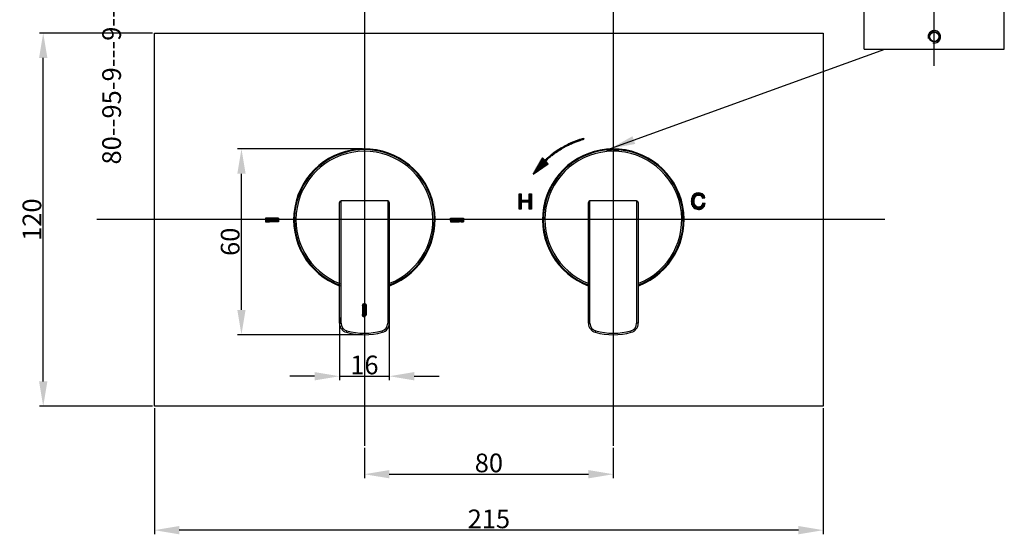
# Model space of a CAD drawing. Extents: x -405 to -89, y 90 to 463.
# Drawn here: x -405 to -89, y 90 to 255 of the extents above; entities that cross this region are included whole.
import ezdxf
from ezdxf.lldxf.tags import DXFTag

# ---------------------------------------------------------------- set-up
doc = ezdxf.new("R2010")
doc.units = 0
doc.header["$PDMODE"] = 35
doc.header["$PDSIZE"] = 3
for name, color, linetype in [('02___PRT_ALL_AXES', 7, 'Continuous'), ('6', 6, 'Continuous'), ('LAYER2', 1, 'Continuous')]:
    doc.layers.add(name, color=color, linetype=linetype)
doc.styles.get("Standard").update_dxf_attribs({"font": 'txt.shx', "height": 6})
tags = doc.linetypes.add('CENTER', pattern=[50.8, 31.75, -6.35, 6.35, -6.35]).pattern_tags.tags
tags[10:11] = [DXFTag(74, 4), DXFTag(75, 0), DXFTag(340, '0'), DXFTag(46, 1.0), DXFTag(50, 0.0), DXFTag(44, 0.0), DXFTag(45, 0.0)]
tags[8:9] = [DXFTag(74, 4), DXFTag(75, 0), DXFTag(340, '0'), DXFTag(46, 1.0), DXFTag(50, 0.0), DXFTag(44, 0.0), DXFTag(45, 0.0)]
tags[6:7] = [DXFTag(74, 4), DXFTag(75, 0), DXFTag(340, '0'), DXFTag(46, 1.0), DXFTag(50, 0.0), DXFTag(44, 0.0), DXFTag(45, 0.0)]
tags[4:5] = [DXFTag(74, 4), DXFTag(75, 0), DXFTag(340, '0'), DXFTag(46, 1.0), DXFTag(50, 0.0), DXFTag(44, 0.0), DXFTag(45, 0.0)]
doc.dimstyles.new('ISO-25_WS', dxfattribs={"dimtxt": 2, "dimasz": 2, "dimexe": 1.25, "dimexo": 0.625, "dimtad": 1, "dimdec": 1, "dimdsep": 46, "dimtxsty": 'Standard', "dimcen": 2.5, "dimclrd": 3, "dimclre": 3, "dimclrt": 1, "dimadec": 0, "dimazin": 0, "dimtfac": 1, "dimtdec": 1, "dimtmove": 0, "dimatfit": 3, "dimfxl": 1, "dimtolj": 1, "dimtzin": 0, "dimarcsym": 0})

# ---------------------------------------------------------------- blocks, each defined once
blk = doc.blocks.new('*D77')
at = {"color": 3, "linetype": 'ByBlock', "lineweight": -2}
for p, q in [((-362.67, 346.17), (-373.43, 346.17)), ((-372.18, 274.37), (-372.18, 338.17)), ((-324.17, 266.37), (-373.43, 266.37))]:
    blk.add_line(p, q, dxfattribs=at)
at = {"color": 3}
for points in [[(-373.51, 338.17), (-370.85, 338.17), (-372.18, 346.17)], [(-373.51, 274.37), (-370.85, 274.37), (-372.18, 266.37)]]:
    blk.add_solid(points, dxfattribs=at)
at = {"layer": 'Defpoints', "color": 0}
for p in [(-372.18, 346.17), (-362.04, 346.17), (-323.54, 266.37)]:
    blk.add_point(p, dxfattribs=at)
at = {"color": 1, "insert": (-375.81, 306.27), "char_height": 6, "attachment_point": 5, "rotation": 90}
blk.add_mtext('\\A1;80{\\Ftxt,g:\\tempad_font\\kt64f|c134;--95-9---9-----69959555d64afd56asf1d dkzlfkq \\fSimSun|b0|i0|c134|p2;-}95', dxfattribs=at)
blk = doc.blocks.new('*D87')
at = {"color": 3, "linetype": 'ByBlock', "lineweight": -2}
for p, q in [((-295.17, 213.88), (-335.32, 213.88)), ((-334.07, 162.13), (-334.07, 205.88)), ((-295.17, 154.13), (-335.32, 154.13))]:
    blk.add_line(p, q, dxfattribs=at)
at = {"color": 3}
for points in [[(-335.4, 205.88), (-332.74, 205.88), (-334.07, 213.88)], [(-335.4, 162.13), (-332.74, 162.13), (-334.07, 154.13)]]:
    blk.add_solid(points, dxfattribs=at)
at = {"layer": 'Defpoints', "color": 0}
for p in [(-334.07, 213.88), (-294.54, 213.88), (-294.55, 154.13)]:
    blk.add_point(p, dxfattribs=at)
at = {"color": 1, "insert": (-337.7, 184.01), "char_height": 6, "attachment_point": 5, "rotation": 90}
blk.add_mtext('\\A1;60', dxfattribs=at)
blk = doc.blocks.new('*D88')
at = {"color": 3, "linetype": 'ByBlock', "lineweight": -2}
for p, q in [((-302.55, 159.72), (-302.55, 139.53)), ((-286.55, 159.72), (-286.55, 139.53)), ((-310.55, 140.78), (-318.55, 140.78)), ((-302.55, 140.78), (-286.55, 140.78)), ((-278.55, 140.78), (-270.55, 140.78))]:
    blk.add_line(p, q, dxfattribs=at)
at = {"color": 3}
for points in [[(-310.55, 142.11), (-310.55, 139.45), (-302.55, 140.78)], [(-278.55, 142.11), (-278.55, 139.45), (-286.55, 140.78)]]:
    blk.add_solid(points, dxfattribs=at)
at = {"layer": 'Defpoints', "color": 0}
for p in [(-302.55, 160.35), (-286.55, 160.35), (-286.55, 140.78)]:
    blk.add_point(p, dxfattribs=at)
at = {"color": 1, "insert": (-294.55, 144.41), "char_height": 6, "attachment_point": 5}
blk.add_mtext('\\A1;16', dxfattribs=at)
blk = doc.blocks.new('*D89')
at = {"color": 3, "linetype": 'ByBlock', "lineweight": -2}
for p, q in [((-362.05, 130.51), (-362.05, 90.04)), ((-147.05, 130.51), (-147.05, 90.04)), ((-155.05, 91.29), (-354.05, 91.29))]:
    blk.add_line(p, q, dxfattribs=at)
at = {"color": 3}
for points in [[(-354.05, 92.63), (-354.05, 89.96), (-362.05, 91.29)], [(-155.05, 92.63), (-155.05, 89.96), (-147.05, 91.29)]]:
    blk.add_solid(points, dxfattribs=at)
at = {"layer": 'Defpoints', "color": 0}
for p in [(-362.05, 131.13), (-147.05, 131.13), (-362.05, 91.29)]:
    blk.add_point(p, dxfattribs=at)
at = {"color": 1, "insert": (-254.55, 94.92), "char_height": 6, "attachment_point": 5}
blk.add_mtext('\\A1;215', dxfattribs=at)
blk = doc.blocks.new('*D90')
at = {"color": 3, "linetype": 'ByBlock', "lineweight": -2}
for p, q in [((-362.67, 251.13), (-399.04, 251.13)), ((-397.79, 139.13), (-397.79, 243.13)), ((-362.67, 131.13), (-399.04, 131.13))]:
    blk.add_line(p, q, dxfattribs=at)
at = {"color": 3}
for points in [[(-399.13, 243.13), (-396.46, 243.13), (-397.79, 251.13)], [(-399.13, 139.13), (-396.46, 139.13), (-397.79, 131.13)]]:
    blk.add_solid(points, dxfattribs=at)
at = {"layer": 'Defpoints', "color": 0}
for p in [(-397.79, 251.13), (-362.05, 251.13), (-362.05, 131.13)]:
    blk.add_point(p, dxfattribs=at)
at = {"color": 1, "insert": (-401.42, 191.13), "char_height": 6, "attachment_point": 5, "rotation": 90}
blk.add_mtext('\\A1;120', dxfattribs=at)
blk = doc.blocks.new('*D91')
at = {"color": 3, "linetype": 'ByBlock', "lineweight": -2}
for p, q in [((-294.54, 117.81), (-294.54, 108.03)), ((-214.54, 117.81), (-214.54, 108.03)), ((-286.54, 109.28), (-222.54, 109.28))]:
    blk.add_line(p, q, dxfattribs=at)
at = {"color": 3}
for points in [[(-286.54, 110.61), (-286.54, 107.95), (-294.54, 109.28)], [(-222.54, 110.61), (-222.54, 107.95), (-214.54, 109.28)]]:
    blk.add_solid(points, dxfattribs=at)
at = {"layer": 'Defpoints', "color": 0}
for p in [(-294.54, 118.44), (-214.54, 118.44), (-214.54, 109.28)]:
    blk.add_point(p, dxfattribs=at)
at = {"color": 1, "insert": (-254.54, 112.91), "char_height": 6, "attachment_point": 5}
blk.add_mtext('\\A1;80', dxfattribs=at)

msp = doc.modelspace()

# ---------------------------------------------------------------- hatches: boundary and pattern name
at = {"layer": 'LAYER2', "linetype": 'ByBlock'}
h = msp.add_hatch(dxfattribs=at)
h.set_pattern_fill('ANSI31', color=2, scale=0.003, angle=270, style=0)
h.set_pattern_definition([(315, (-823.537867, 1216.468938), (0.00673519209, 0.00673519209), [])])
h.paths.add_polyline_path([(-325.04, 190.4), (-322.19, 190.4), (-322.19, 191.6), (-325.04, 191.6), (-326.35, 191.6), (-326.35, 190.4)])
h = msp.add_hatch(dxfattribs=at)
h.set_pattern_fill('ANSI31', color=2, scale=0.003, angle=270, style=0)
h.set_pattern_definition([(225, (234.45405, 1216.468938), (-0.00673519209, 0.00673519209), [])])
h.paths.add_polyline_path([(-264.05, 190.4), (-266.89, 190.4), (-266.89, 191.6), (-264.05, 191.6), (-262.73, 191.6), (-262.73, 190.4)])
h = msp.add_hatch(dxfattribs=at)
h.set_pattern_fill('ANSI31', color=2, scale=0.003, angle=270, style=0)
h.set_pattern_definition([(315, (-817.035783, 1164.654016), (0.00673519209, 0.00673519209), [])])
h.paths.add_polyline_path([(-294, 163.69, 0.735318), (-295.2, 163.69), (-295.2, 160.44, 0.893306), (-294, 160.44)])

# ---------------------------------------------------------------- linework, layer by layer
at = {"color": 1, "linetype": 'CENTER', "ltscale": 0.3}
for p, q in [((-111.36, 240.57), (-111.36, 297.24)), ((-294.54, 266.37), (-294.54, 118.44)), ((-214.54, 266.37), (-214.54, 118.44)), ((-127.3, 191.13), (-380.61, 191.13))]:
    msp.add_line(p, q, dxfattribs=at)
at = {"color": 7, "linetype": 'Continuous'}
for p, q in [((-133.86, 245.92), (-133.86, 265.42)), ((-88.86, 245.92), (-88.86, 265.42)), ((-133.86, 245.92), (-88.86, 245.92)), ((-133.86, 245.92), (-88.86, 245.92)), ((-302.55, 157.8), (-302.55, 196.63)), ((-287.05, 197.13), (-302.05, 197.13)), ((-302.05, 157.8), (-302.05, 197.13)), ((-287.05, 197.13), (-287.05, 157.8)), ((-286.55, 196.63), (-286.55, 157.8)), ((-222.54, 157.8), (-222.54, 196.63)), ((-207.04, 197.13), (-222.04, 197.13)), ((-222.04, 157.8), (-222.04, 197.13)), ((-207.04, 197.13), (-207.04, 157.8)), ((-206.54, 196.63), (-206.54, 157.8)), ((-287.05, 191.13), (-302.05, 191.13)), ((-207.04, 191.13), (-222.04, 191.13)), ((-302.55, 157.8), (-302.05, 157.8)), ((-300.33, 154.9), (-300.2, 155.38)), ((-288.76, 154.9), (-288.89, 155.38)), ((-286.55, 157.8), (-287.05, 157.8)), ((-222.54, 157.8), (-222.04, 157.8)), ((-220.33, 154.9), (-220.2, 155.38)), ((-208.76, 154.9), (-208.89, 155.38)), ((-206.54, 157.8), (-207.04, 157.8))]:
    msp.add_line(p, q, dxfattribs=at)
for radius in [1.65, 1.65, 1.5]:
    msp.add_circle((-111.36, 249.92), radius, dxfattribs=at)
at = {"color": 2, "linetype": 'Continuous'}
for centre, radius, start, end in [((-111.36, 249.92), 2, 255.0262, 194.9926), ((-111.36, 249.92), 2, 270, 90), ((-111.36, 249.91), 1.99, 254.9818, 270.0342)]:
    msp.add_arc(centre, radius, start, end, dxfattribs=at)
at = {"color": 7, "linetype": 'Continuous'}
for centre, radius, start, end in [((-294.55, 191.13), 22.5, 291.2649, 249.523), ((-294.55, 191.13), 22, 291.7589, 249.0291), ((-214.54, 191.13), 22.5, 291.2649, 249.523), ((-214.54, 191.13), 22, 291.7589, 249.0291), ((-302.05, 196.63), 0.5, 90, 180), ((-287.05, 196.63), 0.5, 0, 90), ((-222.04, 196.63), 0.5, 90, 180), ((-207.04, 196.63), 0.5, 0, 90), ((-299.55, 157.8), 3, 180, 254.8107), ((-299.55, 157.8), 2.5, 180, 254.8107), ((-294.55, 176.21), 21.58, 254.8107, 285.1893), ((-289.55, 157.8), 2.5, 285.1893, 0), ((-289.55, 157.8), 3, 285.1893, 0), ((-219.54, 157.8), 3, 180, 254.8107), ((-219.54, 157.8), 2.5, 180, 254.8107), ((-214.54, 176.21), 21.58, 254.8107, 285.1893), ((-209.54, 157.8), 2.5, 285.1893, 0), ((-209.54, 157.8), 3, 285.1893, 0), ((-294.55, 176.21), 22.08, 254.8107, 285.1893), ((-214.54, 176.21), 22.08, 254.8107, 285.1893)]:
    msp.add_arc(centre, radius, start, end, dxfattribs=at)
at = {"color": 2, "linetype": 'Continuous'}
for points, start_tangent, end_tangent in [([(-111.36, 251.92), (-111.84, 251.86), (-112.29, 251.69), (-112.69, 251.41), (-113.01, 251.05), (-113.23, 250.63), (-113.35, 250.16), (-113.35, 249.68), (-113.29, 249.4)], (-1, 0), (0.258214, -0.966088)), ([(-296.12, 213.58), (-296.2, 213.57), (-296.47, 213.55), (-296.64, 213.53), (-296.7, 213.53)], (-0.99756, -0.069819), (0.006876, -0.999976)), ([(-216.7, 213.53), (-216.64, 213.53), (-216.47, 213.55), (-216.2, 213.57), (-215.83, 213.59), (-215.41, 213.61), (-214.94, 213.63), (-214.46, 213.63), (-213.99, 213.62), (-213.56, 213.61), (-213.2, 213.59), (-212.93, 213.57), (-212.76, 213.56), (-212.7, 213.55)], (-0.006876, 0.999976), (0.006876, -0.999976))]:
    msp.add_spline(points, degree=3, dxfattribs=dict(at, start_tangent=start_tangent, end_tangent=end_tangent))
at = {"layer": '02___PRT_ALL_AXES', "color": 7, "linetype": 'Continuous'}
for p, q in [((-362.05, 131.13), (-362.05, 251.13)), ((-362.05, 251.13), (-147.05, 251.13)), ((-147.05, 251.13), (-147.05, 131.13)), ((-147.05, 131.13), (-362.05, 131.13))]:
    msp.add_line(p, q, dxfattribs=at)
for centre, radius, start, end in [((-294.55, 191.13), 22.75, 291.0295, 249.7394), ((-294.55, 191.13), 22.5, 95.4955, 177.8931), ((-214.55, 191.13), 22.75, 291.0344, 249.7444), ((-214.55, 191.13), 22.5, 94.5964, 249.5513), ((-294.55, 191.13), 22.5, 182.6937, 249.5461), ((-294.55, 191.13), 22.5, 291.2506, 357.8931)]:
    msp.add_arc(centre, radius, start, end, dxfattribs=at)
at = {"layer": '6', "color": 2}
for p, q in [((-229.21, 215.28), (-229.98, 214.88)), ((-228.79, 215.48), (-229.21, 215.28)), ((-229.19, 214.95), (-229.19, 215.28)), ((-229.03, 215.03), (-229.03, 215.36)), ((-228.94, 215.08), (-228.6, 215.24)), ((-228.87, 215.11), (-228.87, 215.44)), ((-228.15, 215.77), (-228.79, 215.48)), ((-228.72, 215.18), (-228.72, 215.51)), ((-228.6, 215.24), (-228, 215.52)), ((-228.56, 215.26), (-228.56, 215.59)), ((-228.4, 215.33), (-228.4, 215.66)), ((-228.24, 215.4), (-228.24, 215.73)), ((-227.35, 216.12), (-228.15, 215.77)), ((-228.08, 215.48), (-228.08, 215.81)), ((-228, 215.52), (-227.62, 215.68)), ((-227.92, 215.55), (-227.92, 215.87)), ((-227.76, 215.62), (-227.76, 215.94)), ((-227.62, 215.68), (-227.03, 215.93)), ((-227.6, 215.69), (-227.6, 216.01)), ((-227.45, 215.75), (-227.45, 216.08)), ((-226.52, 216.45), (-227.35, 216.12)), ((-227.29, 215.82), (-227.29, 216.15)), ((-227.13, 215.89), (-227.13, 216.21)), ((-227.03, 215.93), (-226.53, 216.12)), ((-226.97, 215.95), (-226.97, 216.27)), ((-226.81, 216.01), (-226.81, 216.33)), ((-226.65, 216.08), (-226.65, 216.4)), ((-226.53, 216.12), (-225.87, 216.37)), ((-225.91, 216.67), (-226.52, 216.45)), ((-226.49, 216.14), (-226.49, 216.46)), ((-226.33, 216.2), (-226.33, 216.52)), ((-226.18, 216.26), (-226.18, 216.58)), ((-226.02, 216.32), (-226.02, 216.63)), ((-225.37, 216.86), (-225.91, 216.67)), ((-225.87, 216.37), (-225.19, 216.6)), ((-225.86, 216.37), (-225.86, 216.69)), ((-225.7, 216.43), (-225.7, 216.75)), ((-225.54, 216.48), (-225.54, 216.8)), ((-225.38, 216.54), (-225.38, 216.86)), ((-224.9, 217.01), (-225.37, 216.86)), ((-225.22, 216.59), (-225.22, 216.91)), ((-225.19, 216.6), (-224.73, 216.75)), ((-225.06, 216.64), (-225.06, 216.96)), ((-224.91, 216.7), (-224.91, 217.01)), ((-224.6, 217.11), (-224.9, 217.01)), ((-224.75, 216.75), (-224.75, 217.06)), ((-224.73, 216.75), (-224.21, 216.91)), ((-224.04, 217.27), (-224.6, 217.11)), ((-224.59, 216.8), (-224.59, 217.11)), ((-224.43, 216.84), (-224.43, 217.16)), ((-224.27, 216.89), (-224.27, 217.2)), ((-224.21, 216.91), (-223.96, 216.98)), ((-224.11, 216.94), (-224.11, 217.25)), ((-223.96, 216.98), (-224.04, 217.27)), ((-234.19, 212.18), (-234.5, 211.94)), ((-234.27, 211.74), (-234.27, 212.12)), ((-233.83, 212.45), (-234.19, 212.18)), ((-234.11, 211.86), (-234.11, 212.24)), ((-234.09, 211.88), (-233.85, 212.06)), ((-233.95, 211.98), (-233.95, 212.36)), ((-233.85, 212.06), (-233.58, 212.26)), ((-233.32, 212.82), (-233.83, 212.45)), ((-233.8, 212.1), (-233.8, 212.48)), ((-233.64, 212.22), (-233.64, 212.59)), ((-233.58, 212.26), (-233.3, 212.47)), ((-233.48, 212.34), (-233.48, 212.71)), ((-232.59, 213.33), (-233.32, 212.82)), ((-233.32, 212.45), (-233.32, 212.82)), ((-233.3, 212.47), (-232.94, 212.72)), ((-233.16, 212.57), (-233.16, 212.93)), ((-233, 212.68), (-233, 213.04)), ((-232.94, 212.72), (-232.79, 212.83)), ((-232.84, 212.79), (-232.84, 213.15)), ((-232.79, 212.83), (-232.51, 213.02)), ((-232.68, 212.9), (-232.68, 213.26)), ((-232.09, 213.65), (-232.59, 213.33)), ((-232.53, 213.01), (-232.53, 213.37)), ((-232.51, 213.02), (-232.34, 213.13)), ((-232.37, 213.11), (-232.37, 213.47)), ((-232.34, 213.13), (-232.05, 213.32)), ((-232.21, 213.22), (-232.21, 213.57)), ((-231.73, 213.88), (-232.09, 213.65)), ((-232.05, 213.32), (-232.05, 213.68)), ((-232.05, 213.32), (-231.59, 213.61)), ((-231.89, 213.42), (-231.89, 213.78)), ((-231.42, 214.07), (-231.73, 213.88)), ((-231.73, 213.52), (-231.73, 213.87)), ((-231.59, 213.61), (-231.16, 213.87)), ((-231.57, 213.62), (-231.57, 213.97)), ((-230.71, 214.48), (-231.42, 214.07)), ((-231.41, 213.72), (-231.41, 214.07)), ((-231.26, 213.81), (-231.26, 214.16)), ((-231.16, 213.87), (-230.46, 214.28)), ((-231.1, 213.91), (-231.1, 214.25)), ((-230.94, 214), (-230.94, 214.35)), ((-230.78, 214.09), (-230.78, 214.44)), ((-229.98, 214.88), (-230.71, 214.48)), ((-230.71, 214.48), (-230.71, 214.48)), ((-230.62, 214.18), (-230.62, 214.53)), ((-230.46, 214.28), (-229.67, 214.71)), ((-230.46, 214.28), (-230.46, 214.62)), ((-230.3, 214.36), (-230.3, 214.7)), ((-230.14, 214.45), (-230.14, 214.79)), ((-229.99, 214.53), (-229.99, 214.88)), ((-229.83, 214.62), (-229.83, 214.96)), ((-229.67, 214.71), (-228.94, 215.08)), ((-229.67, 214.71), (-229.67, 215.04)), ((-229.51, 214.79), (-229.51, 215.12)), ((-229.35, 214.87), (-229.35, 215.2)), ((-237.34, 211.05), (-240.35, 205.7)), ((-240.35, 205.7), (-235.46, 209.12)), ((-238.4, 207.07), (-238.4, 209.16)), ((-238.24, 207.18), (-238.24, 209.44)), ((-238.08, 207.29), (-238.08, 209.73)), ((-237.92, 207.4), (-237.92, 210.01)), ((-237.76, 207.51), (-237.76, 210.29)), ((-237.61, 207.62), (-237.61, 210.57)), ((-237.45, 207.73), (-237.45, 210.85)), ((-236.91, 210.61), (-237.34, 211.05)), ((-237.29, 207.85), (-237.29, 211)), ((-237.13, 207.96), (-237.13, 210.84)), ((-236.97, 208.07), (-236.97, 210.67)), ((-236.52, 210.21), (-236.91, 210.61)), ((-236.81, 208.18), (-236.81, 210.51)), ((-236.65, 208.29), (-236.65, 210.35)), ((-236.35, 210.36), (-236.52, 210.21)), ((-236.49, 208.4), (-236.49, 210.23)), ((-236.13, 210.57), (-236.35, 210.36)), ((-236.34, 208.51), (-236.34, 210.38)), ((-236.31, 209.99), (-235.92, 210.35)), ((-235.46, 209.12), (-236.31, 209.99)), ((-236.18, 210.12), (-236.18, 210.52)), ((-236.18, 208.62), (-236.18, 209.86)), ((-236.01, 210.67), (-236.13, 210.57)), ((-236.02, 210.26), (-236.02, 210.67)), ((-236.02, 208.73), (-236.02, 209.69)), ((-235.72, 210.93), (-236.01, 210.67)), ((-235.92, 210.35), (-235.74, 210.51)), ((-235.86, 210.41), (-235.86, 210.81)), ((-235.86, 208.84), (-235.86, 209.53)), ((-235.74, 210.51), (-235.55, 210.68)), ((-235.2, 211.37), (-235.72, 210.93)), ((-235.7, 210.55), (-235.7, 210.95)), ((-235.7, 208.96), (-235.7, 209.37)), ((-235.55, 210.68), (-235.35, 210.85)), ((-235.54, 210.69), (-235.54, 211.08)), ((-235.54, 209.07), (-235.54, 209.2)), ((-235.38, 210.83), (-235.38, 211.22)), ((-235.35, 210.85), (-235.11, 211.06)), ((-235.22, 210.96), (-235.22, 211.35)), ((-234.82, 211.69), (-235.2, 211.37)), ((-235.11, 211.06), (-234.86, 211.27)), ((-235.07, 211.1), (-235.07, 211.48)), ((-234.91, 211.23), (-234.91, 211.61)), ((-234.86, 211.27), (-234.6, 211.48)), ((-234.5, 211.94), (-234.82, 211.69)), ((-234.75, 211.36), (-234.75, 211.74)), ((-234.59, 211.49), (-234.59, 211.87)), ((-234.43, 211.61), (-234.43, 211.99)), ((-234.4, 211.63), (-234.09, 211.88)), ((-240.3, 205.74), (-240.3, 205.79)), ((-240.15, 205.85), (-240.15, 206.07)), ((-239.99, 205.96), (-239.99, 206.35)), ((-239.83, 206.07), (-239.83, 206.63)), ((-239.67, 206.18), (-239.67, 206.91)), ((-239.51, 206.29), (-239.51, 207.19)), ((-239.35, 206.4), (-239.35, 207.48)), ((-239.19, 206.51), (-239.19, 207.76)), ((-239.03, 206.62), (-239.03, 208.04)), ((-238.88, 206.74), (-238.88, 208.32)), ((-238.72, 206.85), (-238.72, 208.6)), ((-238.56, 206.96), (-238.56, 208.88)), ((-244.81, 199.45), (-244.15, 199.45)), ((-244.81, 194.45), (-244.81, 199.45)), ((-244.8, 194.45), (-244.8, 199.45)), ((-244.65, 194.45), (-244.65, 199.45)), ((-244.49, 194.45), (-244.49, 199.45)), ((-244.33, 194.45), (-244.33, 199.45)), ((-244.17, 194.45), (-244.17, 199.45)), ((-244.15, 199.45), (-244.15, 197.39)), ((-241.55, 197.39), (-241.55, 199.45)), ((-241.55, 199.45), (-240.89, 199.45)), ((-241.47, 194.45), (-241.47, 199.45)), ((-241.31, 194.45), (-241.31, 199.45)), ((-241.15, 194.45), (-241.15, 199.45)), ((-240.99, 194.45), (-240.99, 199.45)), ((-240.89, 199.45), (-240.89, 194.45)), ((-188.32, 199.42), (-188.66, 199.18)), ((-187.93, 199.59), (-188.32, 199.42)), ((-188.31, 198.29), (-188.31, 199.43)), ((-188.15, 198.53), (-188.15, 199.5)), ((-187.99, 198.69), (-187.99, 199.57)), ((-187.53, 199.69), (-187.93, 199.59)), ((-187.83, 198.81), (-187.83, 199.62)), ((-187.67, 198.88), (-187.67, 199.66)), ((-187.11, 199.72), (-187.53, 199.69)), ((-187.51, 198.96), (-187.51, 199.69)), ((-187.35, 198.98), (-187.35, 199.71)), ((-187.19, 199), (-187.19, 199.72)), ((-186.65, 199.69), (-187.11, 199.72)), ((-187.04, 199.01), (-187.04, 199.72)), ((-186.88, 198.99), (-186.88, 199.71)), ((-186.72, 198.96), (-186.72, 199.69)), ((-186.25, 199.58), (-186.65, 199.69)), ((-186.56, 198.88), (-186.56, 199.66)), ((-186.4, 198.79), (-186.4, 199.62)), ((-185.89, 199.4), (-186.25, 199.58)), ((-186.24, 198.64), (-186.24, 199.58)), ((-186.08, 198.43), (-186.08, 199.5)), ((-185.92, 197.99), (-185.92, 199.42)), ((-185.76, 199.31), (-185.89, 199.4)), ((-244.15, 197.39), (-241.55, 197.39)), ((-241.55, 196.8), (-244.15, 196.8)), ((-244.15, 196.8), (-244.15, 194.45)), ((-244.01, 196.8), (-244.01, 197.39)), ((-243.85, 196.8), (-243.85, 197.39)), ((-243.69, 196.8), (-243.69, 197.39)), ((-243.53, 196.8), (-243.53, 197.39)), ((-243.38, 196.8), (-243.38, 197.39)), ((-243.22, 196.8), (-243.22, 197.39)), ((-243.06, 196.8), (-243.06, 197.39)), ((-242.9, 196.8), (-242.9, 197.39)), ((-242.74, 196.8), (-242.74, 197.39)), ((-242.58, 196.8), (-242.58, 197.39)), ((-242.42, 196.8), (-242.42, 197.39)), ((-242.26, 196.8), (-242.26, 197.39)), ((-242.11, 196.8), (-242.11, 197.39)), ((-241.95, 196.8), (-241.95, 197.39)), ((-241.79, 196.8), (-241.79, 197.39)), ((-241.63, 196.8), (-241.63, 197.39)), ((-241.55, 194.45), (-241.55, 196.8)), ((-189.4, 197.52), (-189.42, 197.05)), ((-189.42, 196.94), (-189.42, 197.19)), ((-189.42, 197.05), (-189.4, 196.57)), ((-189.33, 197.94), (-189.4, 197.52)), ((-189.4, 196.57), (-189.32, 196.14)), ((-189.22, 198.33), (-189.33, 197.94)), ((-189.26, 195.94), (-189.26, 198.19)), ((-189.15, 198.49), (-189.22, 198.33)), ((-188.94, 198.87), (-189.15, 198.49)), ((-189.1, 195.56), (-189.1, 198.58)), ((-188.66, 199.18), (-188.94, 198.87)), ((-188.94, 195.3), (-188.94, 198.87)), ((-188.78, 195.1), (-188.78, 199.04)), ((-188.62, 194.95), (-188.62, 199.2)), ((-188.54, 197.08), (-188.52, 197.44)), ((-188.51, 196.57), (-188.54, 197.08)), ((-188.52, 197.44), (-188.45, 197.89)), ((-188.43, 196.14), (-188.51, 196.57)), ((-188.46, 197.83), (-188.46, 199.32)), ((-188.46, 194.83), (-188.46, 196.33)), ((-188.45, 197.89), (-188.32, 198.26)), ((-188.32, 198.26), (-188.13, 198.56)), ((-188.13, 198.56), (-187.87, 198.79)), ((-187.87, 198.79), (-187.5, 198.96)), ((-187.5, 198.96), (-187.08, 199.02)), ((-187.08, 199.02), (-186.7, 198.96)), ((-186.7, 198.96), (-186.34, 198.76)), ((-186.34, 198.76), (-186.31, 198.73)), ((-186.31, 198.73), (-186.08, 198.42)), ((-186.08, 198.42), (-185.92, 197.99)), ((-185.92, 197.99), (-185.09, 198.12)), ((-185.85, 196.4), (-185.9, 196.14)), ((-185.01, 196.29), (-185.85, 196.4)), ((-185.77, 198.01), (-185.77, 199.31)), ((-185.77, 194.88), (-185.77, 196.38)), ((-185.48, 199.02), (-185.76, 199.31)), ((-185.61, 198.04), (-185.61, 199.15)), ((-185.61, 195.02), (-185.61, 196.36)), ((-185.26, 198.67), (-185.48, 199.02)), ((-185.45, 198.06), (-185.45, 198.98)), ((-185.45, 195.21), (-185.45, 196.34)), ((-185.29, 198.09), (-185.29, 198.72)), ((-185.29, 195.44), (-185.29, 196.32)), ((-185.12, 198.26), (-185.26, 198.67)), ((-185.13, 198.11), (-185.13, 198.29)), ((-185.13, 195.8), (-185.13, 196.3)), ((-185.09, 198.12), (-185.12, 198.26)), ((-185.11, 195.84), (-185.01, 196.29)), ((-244.15, 194.45), (-244.81, 194.45)), ((-240.89, 194.45), (-241.55, 194.45)), ((-189.32, 196.14), (-189.2, 195.74)), ((-189.2, 195.74), (-189.02, 195.4)), ((-189.02, 195.4), (-188.79, 195.11)), ((-188.79, 195.11), (-188.65, 194.97)), ((-188.65, 194.97), (-188.33, 194.73)), ((-188.28, 195.79), (-188.43, 196.14)), ((-188.33, 194.73), (-187.97, 194.56)), ((-188.31, 194.72), (-188.31, 195.85)), ((-188.15, 195.59), (-188.28, 195.79)), ((-187.84, 195.32), (-188.15, 195.59)), ((-188.15, 194.64), (-188.15, 195.59)), ((-187.99, 194.57), (-187.99, 195.45)), ((-187.97, 194.56), (-187.56, 194.46)), ((-187.46, 195.17), (-187.84, 195.32)), ((-187.83, 194.53), (-187.83, 195.32)), ((-187.67, 194.49), (-187.67, 195.25)), ((-187.56, 194.46), (-187.11, 194.42)), ((-187.51, 194.45), (-187.51, 195.19)), ((-187.13, 195.13), (-187.46, 195.17)), ((-187.35, 194.44), (-187.35, 195.16)), ((-187.19, 194.43), (-187.19, 195.14)), ((-186.7, 195.2), (-187.13, 195.13)), ((-187.11, 194.42), (-186.83, 194.44)), ((-187.04, 194.43), (-187.04, 195.15)), ((-186.88, 194.44), (-186.88, 195.17)), ((-186.83, 194.44), (-186.43, 194.52)), ((-186.72, 194.46), (-186.72, 195.19)), ((-186.34, 195.39), (-186.7, 195.2)), ((-186.56, 194.49), (-186.56, 195.27)), ((-186.43, 194.52), (-186.05, 194.68)), ((-186.4, 194.53), (-186.4, 195.36)), ((-186.28, 195.44), (-186.34, 195.39)), ((-186.05, 195.74), (-186.28, 195.44)), ((-186.24, 194.6), (-186.24, 195.49)), ((-186.08, 194.67), (-186.08, 195.7)), ((-185.9, 196.14), (-186.05, 195.74)), ((-186.05, 194.68), (-185.72, 194.92)), ((-185.92, 194.77), (-185.92, 196.08)), ((-185.72, 194.92), (-185.51, 195.12)), ((-185.51, 195.12), (-185.28, 195.46)), ((-185.28, 195.46), (-185.11, 195.84))]:
    msp.add_line(p, q, dxfattribs=at)
at = {"layer": 'LAYER2', "color": 2, "linetype": 'ByBlock'}
for p, q in [((-325.04, 191.6), (-326.35, 191.6)), ((-326.35, 191.6), (-326.35, 190.4)), ((-326.35, 190.4), (-325.04, 190.4)), ((-322.19, 191.6), (-325.04, 191.6)), ((-322.19, 190.4), (-325.04, 190.4)), ((-322.19, 191.6), (-322.19, 190.4)), ((-266.89, 191.6), (-266.89, 190.4)), ((-266.89, 191.6), (-264.05, 191.6)), ((-266.89, 190.4), (-264.05, 190.4)), ((-264.05, 191.6), (-262.73, 191.6)), ((-262.73, 190.4), (-264.05, 190.4)), ((-262.73, 191.6), (-262.73, 190.4)), ((-295.2, 163.32), (-295.2, 160.44)), ((-294, 163.69), (-294, 160.44))]:
    msp.add_line(p, q, dxfattribs=at)
msp.add_arc((-294.6, 163.5), 0.629, 17.3446, 197.3446, dxfattribs=at)

# ---------------------------------------------------------------- dimensions: what is measured, and where the dimension line sits
at = {"color": 1}
dim = msp.add_linear_dim(base=(-372.18, 346.17), p1=(-323.54, 266.37), p2=(-362.04, 346.17), angle=90, text='<>{\\Ftxt,g:\\tempad_font\\kt64f|c134;--95-9---9-----69959555d64afd56asf1d dkzlfkq \\fSimSun|b0|i0|c134|p2;-}95', dimstyle='ISO-25_WS', override={"dimtxt": 8, "dimasz": 8, "dimdec": 0, "dimtdec": 0, "dimarcsym": 1}, dxfattribs=at)
dim.commit()
dim.dimension.update_dxf_attribs({"geometry": '*D77', "text_midpoint": (-375.81, 306.27)})
for base, p1, p2, picture, middle in [((-397.79, 251.13), (-362.05, 131.13), (-362.05, 251.13), '*D90', (-401.42, 191.13)), ((-334.07, 213.88), (-294.55, 154.13), (-294.54, 213.88), '*D87', (-337.7, 184.01))]:
    dim = msp.add_linear_dim(base=base, p1=p1, p2=p2, angle=90, dimstyle='ISO-25_WS', override={"dimtxt": 8, "dimasz": 8, "dimdec": 0, "dimtdec": 0, "dimarcsym": 1}, dxfattribs=at)
    dim.commit()
    dim.dimension.update_dxf_attribs({"geometry": picture, "text_midpoint": middle})
for base, p1, p2, picture, middle in [((-286.55, 140.78), (-302.55, 160.35), (-286.55, 160.35), '*D88', (-294.55, 144.41)), ((-362.05, 91.29), (-147.05, 131.13), (-362.05, 131.13), '*D89', (-254.55, 94.92)), ((-214.54, 109.28), (-294.54, 118.44), (-214.54, 118.44), '*D91', (-254.54, 112.91))]:
    dim = msp.add_linear_dim(base=base, p1=p1, p2=p2, dimstyle='ISO-25_WS', override={"dimtxt": 8, "dimasz": 8, "dimdec": 0, "dimtdec": 0, "dimarcsym": 1}, dxfattribs=at)
    dim.commit()
    dim.dimension.update_dxf_attribs({"geometry": picture, "text_midpoint": middle})

# ---------------------------------------------------------------- leaders
msp.add_leader([(-215.47, 213.98), (-127.23, 245.92)], dimstyle='ISO-25_WS', override={"dimtxt": 4, "dimasz": 8, "dimexe": 2.5, "dimexo": 1.25, "dimgap": 1.25, "dimdec": 0, "dimarcsym": 1})

doc.saveas('drawing.dxf')
